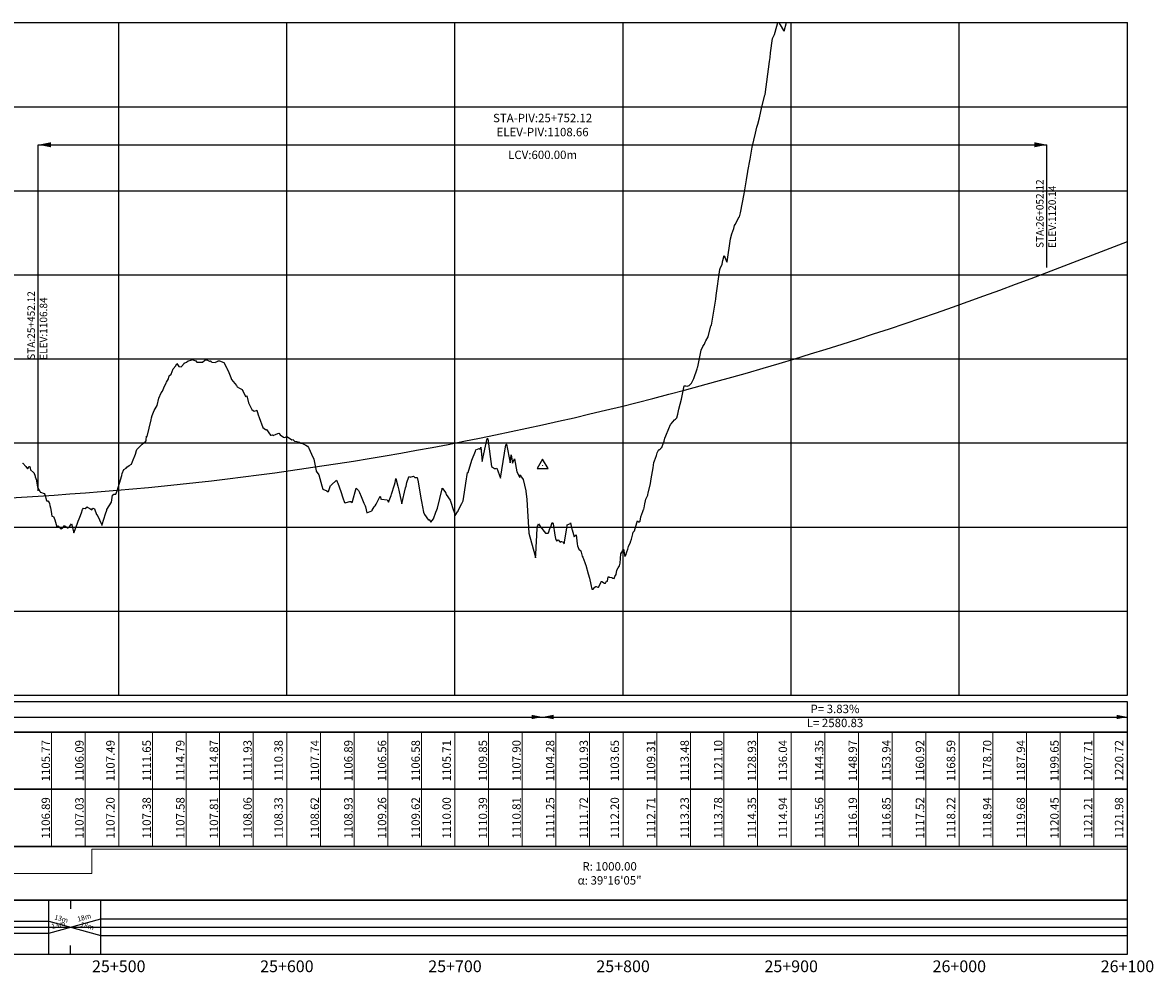
# Model space of a CAD drawing. Units: metres. Extents: x 304000 to 420602, y 8645421 to 8715360.
# Drawn here: x 381620 to 382292, y 8645434 to 8645999 of the extents above; entities that cross this region are included whole.
import ezdxf

# ---------------------------------------------------------------- set-up
doc = ezdxf.new("R2010")
doc.units = ezdxf.units.M
for name, color, linetype in [('04_ALI', 7, 'Continuous'), ('05_PERF', 7, 'Continuous'), ('05_PERF_TXT', 7, 'Continuous'), ('05_PERF_V_TXT', 7, 'Continuous'), ('05_V_PERF_TXT-perfil-izq (25)', 7, 'Continuous'), ('05_VIEW', 7, 'Continuous'), ('C-ROAD-PROF-DIAG', 150, 'Continuous'), ('C-ROAD-PROF-TEXT', 11, 'Continuous'), ('C-ROAD-PROF-TICK', 7, 'Continuous'), ('C-ROAD-PROF-TTLB', 5, 'Continuous'), ('Perfil', 170, 'Continuous'), ('Terreno', 16, 'Continuous')]:
    doc.layers.add(name, color=color, linetype=linetype)
doc.styles.add('DATOS-02', font='romand.shx')
doc.styles.get("Standard").update_dxf_attribs({"font": 'simplex.shx'})

# ---------------------------------------------------------------- blocks, each defined once
blk = doc.blocks.new('AeccTickTriangle')
at = {"color": 0, "linetype": 'ByBlock', "lineweight": -2}
blk.add_lwpolyline([(0, 0.67), (-0.58, -0.33), (0.58, -0.33)], close=True, dxfattribs=at)
at = {"color": 0, "linetype": 'ByBlock', "lineweight": -2, "const_width": 0.0625}
blk.add_lwpolyline([(-0.03, 0, 1), (0.03, 0, 1)], format="xyb", close=True, dxfattribs=at)
blk = doc.blocks.new('FLECHA-D')
at = {"color": 0}
blk.add_solid([(-10, -2), (0, 0), (-10, 2)], dxfattribs=at)

msp = doc.modelspace()

# ---------------------------------------------------------------- linework, layer by layer
at = {"color": 7, "linetype": 'Continuous', "lineweight": -3}
msp.add_3dface([(381176.82, 8645576.96), (382276.82, 8645576.96), (382276.82, 8645594.96), (381176.82, 8645594.96)], dxfattribs=at)
at = {"layer": '05_PERF', "color": 16, "linetype": 'Continuous', "lineweight": -3, "ltscale": 2, "flags": 128}
for points in [[(381619.57, 8645736.79), (381619.77, 8645737.01), (381621.62, 8645734.97), (381622.51, 8645733.66), (381622.58, 8645733.56), (381623.64, 8645734.95), (381623.87, 8645734.94), (381624.29, 8645733.01), (381624.36, 8645733), (381626.18, 8645731.45), (381626.24, 8645731.39), (381627.04, 8645729.15), (381627.16, 8645728.81), (381627.18, 8645728.76), (381627.85, 8645726.87), (381627.93, 8645726.35), (381628.47, 8645722.74), (381630.02, 8645719.87), (381630.06, 8645719.8), (381630.07, 8645719.76), (381630.2, 8645719.74), (381632.47, 8645718.89), (381632.88, 8645718.21), (381633.92, 8645714.64), (381634.41, 8645714.3), (381634.58, 8645714.59), (381634.65, 8645714.49), (381635.37, 8645713.56), (381635.54, 8645712.95), (381635.89, 8645711.82), (381636.17, 8645710.27), (381636.55, 8645708.27), (381637.01, 8645705.49), (381637.76, 8645705.22), (381637.91, 8645705.25), (381638.05, 8645705.19), (381638.73, 8645703.27), (381639.6, 8645700.43), (381640.07, 8645698.67), (381640.35, 8645699.09), (381640.81, 8645699.63), (381642.51, 8645697.75), (381643, 8645698.2), (381643.33, 8645698.32), (381644.55, 8645699.78), (381644.57, 8645699.77), (381644.58, 8645699.76), (381644.6, 8645699.75), (381644.74, 8645699.62), (381646.3, 8645698.4), (381646.49, 8645698.39), (381647.18, 8645698.9), (381647.49, 8645699.3), (381647.55, 8645699.29), (381647.62, 8645699.46), (381648.74, 8645700.85), (381648.9, 8645700.18), (381649.88, 8645696.1), (381650.03, 8645695.49), (381650.06, 8645695.56), (381650.89, 8645697.46), (381652.21, 8645701.31), (381652.59, 8645702.43), (381653.22, 8645703.88), (381653.65, 8645704.8), (381654.56, 8645707.41), (381655.2, 8645709.41), (381655.82, 8645710.19), (381656.83, 8645709.91), (381657.94, 8645710.9), (381658.42, 8645710.65), (381659.12, 8645710.12), (381659.57, 8645710.05), (381660.72, 8645709.21), (381660.76, 8645709.27), (381661.38, 8645710.23), (381662.33, 8645709.85), (381663.52, 8645706.32), (381663.96, 8645706.26), (381666.75, 8645700.21), (381666.81, 8645700.14), (381666.88, 8645699.95), (381666.89, 8645699.95), (381667.04, 8645700.47), (381668.93, 8645706.83), (381669.66, 8645708.89), (381669.82, 8645709.33), (381672.5, 8645713.64), (381673.13, 8645717.96), (381673.93, 8645718.54), (381674.38, 8645718.52), (381675.01, 8645718.43), (381675.8, 8645720.52), (381678.56, 8645729.63), (381678.92, 8645730.84), (381679.9, 8645733.11), (381681.22, 8645733.91), (381681.65, 8645734.62), (381683.02, 8645735.53), (381684.41, 8645736.38), (381685.06, 8645737.85), (381686.73, 8645742.3), (381687.46, 8645744.47), (381687.64, 8645745), (381689.65, 8645747.24), (381690.78, 8645748.32), (381692.92, 8645750.09), (381693.09, 8645750.62), (381693.35, 8645752.96), (381693.67, 8645752.75), (381696.03, 8645762.62), (381696.36, 8645763.86), (381696.75, 8645765.33), (381697.83, 8645768.18), (381699.58, 8645771.22), (381700.57, 8645775.63), (381702.05, 8645778.79), (381702.84, 8645779.8), (381703.72, 8645781.8), (381705.04, 8645784.66), (381705.27, 8645785.02), (381706.49, 8645787.01), (381706.83, 8645788.79), (381707.91, 8645789.79), (381709.1, 8645793.03), (381710.68, 8645794.81), (381711.34, 8645796.12), (381712.63, 8645794.47), (381713.98, 8645794.24), (381714.17, 8645794.45), (381715.64, 8645796.19), (381715.82, 8645796.35), (381717.07, 8645797), (381718.2, 8645797.84), (381719.61, 8645798.22), (381720.19, 8645798.64), (381722.62, 8645797.73), (381723.07, 8645797.11), (381723.21, 8645796.93), (381724.78, 8645796.98), (381726.19, 8645797.09), (381726.54, 8645797.04), (381727.95, 8645798.17), (381729.13, 8645798.31), (381731.13, 8645797.36), (381731.21, 8645797.51), (381731.44, 8645797.83), (381731.97, 8645797.18), (381732.11, 8645797.01), (381734.18, 8645796.82), (381734.31, 8645797.04), (381734.96, 8645797.24), (381735.79, 8645797.61), (381735.94, 8645797.71), (381736.76, 8645797.71), (381739.31, 8645796.79), (381740.87, 8645793.92), (381741.19, 8645793.35), (381742.29, 8645790.94), (381743.48, 8645787.92), (381743.93, 8645786.73), (381746.81, 8645783.11), (381747.32, 8645782.35), (381748.67, 8645781.54), (381749.77, 8645780.9), (381750.18, 8645780.68), (381750.51, 8645780.16), (381750.85, 8645779.51), (381752.17, 8645776.5), (381753.05, 8645776.89), (381754.02, 8645772.72), (381755.95, 8645768.89), (381757.28, 8645767.86), (381758.67, 8645768.28), (381758.87, 8645768.36), (381759.79, 8645765.78), (381760.35, 8645764.07), (381762.5, 8645758.09), (381764.08, 8645756.92), (381764.78, 8645756.88), (381767.13, 8645753.53), (381767.57, 8645753.61), (381768.28, 8645753.8), (381768.62, 8645753.47), (381770.35, 8645754.09), (381772.02, 8645754.74), (381772.16, 8645754.5), (381772.75, 8645753.78), (381774.72, 8645752.47), (381775.69, 8645752.13), (381776.47, 8645752.59), (381776.73, 8645752.77), (381777.16, 8645752.64), (381779.85, 8645750.9), (381780.56, 8645751.09), (381780.75, 8645750.6), (381781.28, 8645750.08), (381782.74, 8645749.87), (381784.32, 8645749.34), (381785.05, 8645748.81), (381785.37, 8645748.77), (381785.68, 8645748.76), (381788.08, 8645747.57), (381789.16, 8645746.95), (381789.73, 8645746.18), (381789.93, 8645745.83), (381791.39, 8645742.23), (381792.95, 8645739.31), (381793.39, 8645736.24), (381794.24, 8645732.3), (381794.27, 8645732.23), (381795.73, 8645729.93), (381797.69, 8645723.47), (381798.16, 8645721.51), (381800.51, 8645720.46), (381801.4, 8645719.88), (381801.51, 8645720.02), (381802.61, 8645723.08), (381802.79, 8645723.57), (381802.81, 8645723.62), (381802.92, 8645723.64), (381803.17, 8645723.86), (381806.27, 8645726.76), (381806.8, 8645725.82), (381807.14, 8645725.13), (381808.85, 8645720.01), (381810.14, 8645716.39), (381811.17, 8645713.51), (381811.43, 8645713.42), (381812.07, 8645713.56), (381814.28, 8645714.19), (381814.95, 8645714.14), (381815.56, 8645713.51), (381815.61, 8645713.46), (381815.76, 8645714.04), (381818, 8645722.09), (381819.5, 8645720.73), (381820, 8645719.57), (381820.97, 8645717.07), (381822.54, 8645713.21), (381823.29, 8645711.63), (381823.62, 8645710.96), (381824.45, 8645707.34), (381827.38, 8645708.66), (381827.49, 8645708.82), (381827.5, 8645708.8), (381827.62, 8645708.94), (381828.82, 8645711.04), (381829.4, 8645711.55), (381829.88, 8645712.46), (381832.33, 8645717.38), (381832.93, 8645715.41), (381832.98, 8645715.39), (381833.14, 8645715.46), (381836.51, 8645715.11), (381837.29, 8645713.74), (381838.78, 8645717.76), (381839.04, 8645718.5), (381840.9, 8645724.06), (381841.29, 8645725.45), (381841.72, 8645727.77), (381842.74, 8645723.19), (381843.33, 8645720.94), (381844.89, 8645714.25), (381845.26, 8645712.67), (381847.46, 8645722.28), (381847.68, 8645723.22), (381848.19, 8645725.52), (381849.41, 8645728.9), (381849.92, 8645728.94), (381850.06, 8645728.68), (381852.18, 8645729.25), (381853, 8645728.48), (381853.12, 8645728.44), (381854.37, 8645728.37), (381854.86, 8645725.85), (381856.58, 8645716.13), (381856.92, 8645714.22), (381858.07, 8645707.78), (381858.61, 8645706.45), (381861.04, 8645703.04), (381861.42, 8645703.5), (381862.43, 8645701.77), (381864.1, 8645703.92), (381865.48, 8645707.86), (381865.94, 8645709.21), (381866.35, 8645710.09), (381869.12, 8645721.68), (381869.21, 8645722), (381869.43, 8645721.77), (381870.7, 8645720), (381871.31, 8645719.04), (381871.66, 8645718.39), (381874.04, 8645714.88), (381874.38, 8645713.83), (381875.82, 8645709.41), (381876.14, 8645708.35), (381876.91, 8645705.75), (381878.25, 8645707.93), (381878.72, 8645708.47), (381878.8, 8645708.71), (381880.83, 8645712.95), (381881.7, 8645714.56), (381882.44, 8645719.68), (381883.28, 8645724.98), (381884.29, 8645731.45), (381884.54, 8645731.29), (381884.66, 8645731.29), (381886.84, 8645738.8), (381888.96, 8645744.07), (381889.27, 8645744.77), (381891.24, 8645745.56), (381891.81, 8645745.34), (381892.18, 8645746.24), (381892.27, 8645746.46), (381893.06, 8645737.88), (381895.96, 8645751.64), (381896.19, 8645751.56), (381896.28, 8645751.41), (381898.51, 8645735.01), (381899.72, 8645734.14), (381900.41, 8645733.72), (381901.08, 8645733.73), (381901.8, 8645733.88), (381903.93, 8645728.11), (381907.07, 8645747.86), (381907.14, 8645747.92), (381907.22, 8645748.23), (381907.4, 8645748.33), (381909.65, 8645737.09), (381909.98, 8645739.65), (381910.27, 8645741.93), (381910.99, 8645736.86), (381912.15, 8645739.59), (381913.59, 8645731.69), (381915.45, 8645728.41), (381915.59, 8645730.02), (381916.38, 8645728.66), (381917.29, 8645727.31), (381918.88, 8645720.43), (381918.92, 8645720.3), (381919.48, 8645715.27), (381920.68, 8645695.21), (381921.36, 8645693.02), (381924.69, 8645681.01), (381924.76, 8645680.68), (381924.88, 8645682.63), (381925.34, 8645690.82), (381925.5, 8645693.71), (381925.59, 8645695.18), (381925.86, 8645699.65), (381926.11, 8645699.7), (381926.19, 8645699.72), (381926.5, 8645700.81), (381927.78, 8645699.02), (381930.6, 8645695.37), (381932.18, 8645695.24), (381932.36, 8645695.52), (381932.57, 8645696.07), (381933.24, 8645698.04), (381933.76, 8645699.12), (381934.57, 8645701.6), (381935.26, 8645700.94), (381936.19, 8645694.03), (381936.63, 8645692.15), (381936.68, 8645692.03), (381937.25, 8645690.8), (381938.2, 8645691.34), (381939.15, 8645690.1), (381939.68, 8645690), (381940.07, 8645690.33), (381940.21, 8645690.27), (381941.12, 8645689.98), (381941.83, 8645688.93), (381941.85, 8645688.98), (381943.28, 8645698.29), (381943.59, 8645700.33), (381943.6, 8645700.34), (381943.6, 8645700.34), (381945.44, 8645700.95), (381945.59, 8645701.29), (381945.62, 8645701.37), (381946.37, 8645697.72), (381946.44, 8645697.21), (381947.63, 8645693.1), (381948.3, 8645693.65), (381948.86, 8645694.26), (381949.54, 8645688.99), (381949.67, 8645687.78), (381950.04, 8645686.72), (381950.57, 8645685.7), (381951.62, 8645684.79), (381952.38, 8645681.56), (381952.78, 8645680.95), (381953.96, 8645677.83), (381954.49, 8645676.61), (381954.61, 8645676.33), (381956.11, 8645671.11), (381956.76, 8645668.53), (381957.67, 8645664.78), (381958.29, 8645661.91), (381958.49, 8645661.96), (381958.71, 8645662.01), (381958.95, 8645662.06), (381959.95, 8645663.28), (381960.51, 8645663.48), (381960.87, 8645663.54), (381961.81, 8645663.16), (381962.16, 8645663.23), (381963.34, 8645665.43), (381963.39, 8645665.49), (381963.52, 8645665.66), (381963.8, 8645666.47), (381964.13, 8645666.58), (381965.78, 8645665.59), (381966.36, 8645665.64), (381966.5, 8645665.91), (381967.02, 8645666.82), (381967.48, 8645666.79), (381967.95, 8645669.39), (381968.24, 8645669.29), (381968.58, 8645669.18), (381968.97, 8645669.05), (381970.08, 8645668.86), (381970.72, 8645668.63), (381971.41, 8645668.37), (381971.86, 8645669.56), (381972.29, 8645670.13), (381972.65, 8645670.65), (381973.15, 8645673.39), (381973.94, 8645674.62), (381974.71, 8645675.81), (381975, 8645677.5), (381975.51, 8645683.02), (381976.03, 8645683.96), (381976.52, 8645684.87), (381976.99, 8645685.74), (381977.93, 8645681.46), (381978.43, 8645682.2), (381979.03, 8645684.12), (381979.56, 8645685.84), (381980.04, 8645687.38), (381981.19, 8645690.03), (381981.27, 8645690.24), (381981.72, 8645691.66), (381982.55, 8645695), (381982.66, 8645695.33), (381982.74, 8645695.61), (381982.81, 8645695.85), (381983.56, 8645696.74), (381985.08, 8645701.38), (381985.44, 8645702.56), (381986.37, 8645701.83), (381986.9, 8645702.36), (381987.43, 8645705.11), (381988.6, 8645708.13), (381989.01, 8645709.29), (381989.09, 8645709.53), (381989.29, 8645710.28), (381989.76, 8645712.84), (381990.09, 8645714.46), (381990.3, 8645715.55), (381991.44, 8645717.94), (381991.6, 8645718.25), (381991.82, 8645719.1), (381993.11, 8645724.8), (381993.61, 8645727.52), (381994.64, 8645734.23), (381995.12, 8645737.24), (381995.48, 8645738.31), (381996.66, 8645741.43), (381997.08, 8645743.1), (381998.09, 8645745.11), (381998.22, 8645745.1), (381998.32, 8645744.74), (381998.99, 8645745.44), (381999.33, 8645745.83), (381999.75, 8645746.1), (381999.8, 8645746.22), (381999.98, 8645746.78), (382001.22, 8645750.08), (382001.65, 8645751.85), (382002.2, 8645753.22), (382004.08, 8645757.57), (382005.11, 8645759.94), (382005.32, 8645760.42), (382007.41, 8645762.64), (382007.89, 8645763.07), (382008.77, 8645763.92), (382009.33, 8645766.04), (382009.83, 8645767.97), (382009.87, 8645768.11), (382010.05, 8645769.09), (382011.61, 8645775.08), (382013.05, 8645782.94), (382014.18, 8645782.91), (382014.91, 8645782.65), (382016.13, 8645783.08), (382016.79, 8645783.74), (382017.58, 8645784.56), (382018.93, 8645787.35), (382018.94, 8645787.36), (382020.81, 8645793.01), (382021.07, 8645793.85), (382021.25, 8645794.32), (382023.26, 8645804.13), (382024.34, 8645806.38), (382025.07, 8645807.51), (382025.22, 8645807.81), (382025.69, 8645808.88), (382026.03, 8645809.67), (382027.47, 8645812.08), (382029.06, 8645818.68), (382029.36, 8645819.02), (382029.93, 8645822.64), (382031.89, 8645834.54), (382032.18, 8645836.7), (382034.38, 8645852.12), (382034.59, 8645852.63), (382035.7, 8645855.32), (382036.13, 8645857.42), (382036.96, 8645860.42), (382038.57, 8645856.54), (382038.82, 8645856.65), (382040.73, 8645870.31), (382041.42, 8645873.26), (382042.6, 8645876.6), (382043.09, 8645878.2), (382043.49, 8645878.91), (382045.93, 8645883.38), (382046.08, 8645883.42), (382046.6, 8645885.75), (382048.88, 8645897.07), (382050.26, 8645905.49), (382050.47, 8645906.76), (382051.02, 8645910.15), (382051.09, 8645910.53), (382052.39, 8645917.76), (382053.65, 8645924.82), (382055.62, 8645933.22), (382056.4, 8645936.74), (382056.93, 8645938.66), (382057.89, 8645942.42), (382059.31, 8645948.85), (382061.22, 8645955.72), (382061.3, 8645956.28), (382063.89, 8645975.83), (382064.21, 8645978.15), (382064.55, 8645980.95), (382065.69, 8645989.51), (382066.8, 8645991.83), (382067.32, 8645993.3), (382068.93, 8645998.96)], [(382069.38, 8645998.96), (382070.2, 8645997.59), (382072.28, 8645994.25), (382072.48, 8645993.98), (382072.59, 8645993.8), (382073.96, 8645998.96)]]:
    msp.add_lwpolyline(points, dxfattribs=at)
at = {"layer": '05_PERF', "color": 170, "linetype": 'Continuous', "lineweight": -3, "ltscale": 2, "flags": 128}
msp.add_lwpolyline([(381176.82, 8645689.99), (381628.94, 8645717.4), (381638.32, 8645717.99), (381647.69, 8645718.63), (381657.07, 8645719.32), (381666.44, 8645720.05), (381675.82, 8645720.83), (381685.19, 8645721.66), (381694.57, 8645722.53), (381703.94, 8645723.46), (381713.32, 8645724.42), (381722.69, 8645725.44), (381732.07, 8645726.5), (381741.44, 8645727.62), (381750.82, 8645728.77), (381760.19, 8645729.98), (381769.57, 8645731.23), (381778.94, 8645732.53), (381788.32, 8645733.88), (381797.69, 8645735.27), (381807.07, 8645736.71), (381816.44, 8645738.2), (381825.82, 8645739.74), (381835.19, 8645741.32), (381844.57, 8645742.95), (381853.94, 8645744.63), (381863.32, 8645746.35), (381872.69, 8645748.12), (381882.07, 8645749.94), (381891.44, 8645751.81), (381900.82, 8645753.72), (381910.19, 8645755.68), (381919.57, 8645757.69), (381928.94, 8645759.74), (381938.32, 8645761.84), (381947.69, 8645763.99), (381957.07, 8645766.19), (381966.44, 8645768.43), (381975.82, 8645770.72), (381985.19, 8645773.06), (381994.57, 8645775.44), (382003.94, 8645777.88), (382013.32, 8645780.35), (382022.69, 8645782.88), (382032.07, 8645785.45), (382041.44, 8645788.08), (382050.82, 8645790.74), (382060.19, 8645793.46), (382069.57, 8645796.22), (382078.94, 8645799.03), (382088.32, 8645801.89), (382097.69, 8645804.79), (382107.07, 8645807.74), (382116.44, 8645810.74), (382125.82, 8645813.78), (382135.19, 8645816.88), (382144.57, 8645820.02), (382153.94, 8645823.2), (382163.32, 8645826.44), (382172.69, 8645829.72), (382182.07, 8645833.05), (382191.44, 8645836.42), (382200.82, 8645839.85), (382210.19, 8645843.32), (382219.57, 8645846.83), (382228.94, 8645850.4), (382276.82, 8645868.72)], dxfattribs=at)
at = {"layer": '05_PERF_TXT', "color": 5, "linetype": 'Continuous', "lineweight": -3}
for p, q in [((381628.94, 8645926.32), (382228.94, 8645926.32)), ((381628.94, 8645720.4), (381628.94, 8645926.32)), ((382228.94, 8645853.4), (382228.94, 8645926.32))]:
    msp.add_line(p, q, dxfattribs=at)
at = {"layer": '05_V_PERF_TXT-perfil-izq (25)', "color": 1, "linetype": 'Continuous', "lineweight": -3}
msp.add_line((381176.82, 8645585.96), (382276.82, 8645585.96), dxfattribs=at)
at = {"layer": '05_VIEW', "color": 7, "linetype": 'Continuous', "lineweight": -3}
for p, q in [((381176.82, 8645998.96), (382276.82, 8645998.96)), ((382276.82, 8645598.96), (382276.82, 8645998.96)), ((381176.82, 8645598.96), (382276.82, 8645598.96))]:
    msp.add_line(p, q, dxfattribs=at)
at = {"layer": '05_VIEW', "color": 8, "linetype": 'Continuous', "lineweight": -3}
for p, q in [((381676.82, 8645598.96), (381676.82, 8645998.96)), ((381776.82, 8645598.96), (381776.82, 8645998.96)), ((381876.82, 8645598.96), (381876.82, 8645998.96)), ((381976.82, 8645598.96), (381976.82, 8645998.96)), ((382076.82, 8645598.96), (382076.82, 8645998.96)), ((382176.82, 8645598.96), (382176.82, 8645998.96)), ((382276.82, 8645598.96), (382276.82, 8645998.96)), ((381176.82, 8645948.96), (382276.82, 8645948.96)), ((381176.82, 8645898.96), (382276.82, 8645898.96)), ((381176.82, 8645848.96), (382276.82, 8645848.96)), ((381176.82, 8645798.96), (382276.82, 8645798.96)), ((381176.82, 8645748.96), (382276.82, 8645748.96)), ((381176.82, 8645698.96), (382276.82, 8645698.96)), ((381176.82, 8645648.96), (382276.82, 8645648.96)), ((381176.82, 8645598.96), (382276.82, 8645598.96))]:
    msp.add_line(p, q, dxfattribs=at)
at = {"layer": 'C-ROAD-PROF-DIAG', "color": 170, "linetype": 'Continuous', "lineweight": 20}
for p, q in [((381660.76, 8645492.96), (381660.76, 8645507.36)), ((381660.76, 8645507.36), (382276.82, 8645507.36)), ((381176.82, 8645492.96), (381660.76, 8645492.96))]:
    msp.add_line(p, q, dxfattribs=at)
at = {"layer": 'C-ROAD-PROF-DIAG', "color": 5, "linetype": 'Continuous', "lineweight": -3}
for p, q in [((381176.82, 8645464.56), (381635.3, 8645464.56)), ((381176.82, 8645460.96), (382276.82, 8645460.96)), ((381635.3, 8645457.36), (381666.16, 8645466)), ((381635.3, 8645464.56), (381666.16, 8645455.92)), ((381666.16, 8645466), (382276.82, 8645466)), ((381176.82, 8645457.36), (381635.3, 8645457.36)), ((381666.16, 8645455.92), (382276.82, 8645455.92))]:
    msp.add_line(p, q, dxfattribs=at)
at = {"layer": 'C-ROAD-PROF-TICK', "color": 8, "linetype": 'Continuous', "lineweight": 18}
for p, q in [((381636.82, 8645508.96), (381636.82, 8645576.96)), ((381656.82, 8645508.96), (381656.82, 8645576.96)), ((381676.82, 8645508.96), (381676.82, 8645576.96)), ((381696.82, 8645508.96), (381696.82, 8645576.96)), ((381716.82, 8645508.96), (381716.82, 8645576.96)), ((381736.82, 8645508.96), (381736.82, 8645576.96)), ((381756.82, 8645508.96), (381756.82, 8645576.96)), ((381776.82, 8645508.96), (381776.82, 8645576.96)), ((381796.82, 8645508.96), (381796.82, 8645576.96)), ((381816.82, 8645508.96), (381816.82, 8645576.96)), ((381836.82, 8645508.96), (381836.82, 8645576.96)), ((381856.82, 8645508.96), (381856.82, 8645576.96)), ((381876.82, 8645508.96), (381876.82, 8645576.96)), ((381896.82, 8645508.96), (381896.82, 8645576.96)), ((381916.82, 8645508.96), (381916.82, 8645576.96)), ((381936.82, 8645508.96), (381936.82, 8645576.96)), ((381956.82, 8645508.96), (381956.82, 8645576.96)), ((381976.82, 8645508.96), (381976.82, 8645576.96)), ((381996.82, 8645508.96), (381996.82, 8645576.96)), ((382016.82, 8645508.96), (382016.82, 8645576.96)), ((382036.82, 8645508.96), (382036.82, 8645576.96)), ((382056.82, 8645508.96), (382056.82, 8645576.96)), ((382076.82, 8645508.96), (382076.82, 8645576.96)), ((382096.82, 8645508.96), (382096.82, 8645576.96)), ((382116.82, 8645508.96), (382116.82, 8645576.96)), ((382136.82, 8645508.96), (382136.82, 8645576.96)), ((382156.82, 8645508.96), (382156.82, 8645576.96)), ((382176.82, 8645508.96), (382176.82, 8645576.96)), ((382196.82, 8645508.96), (382196.82, 8645576.96)), ((382216.82, 8645508.96), (382216.82, 8645576.96)), ((382236.82, 8645508.96), (382236.82, 8645576.96)), ((382256.82, 8645508.96), (382256.82, 8645576.96)), ((382276.82, 8645508.96), (382276.82, 8645576.96))]:
    msp.add_line(p, q, dxfattribs=at)
at = {"layer": 'C-ROAD-PROF-TICK', "color": 8, "linetype": 'Continuous', "lineweight": -3}
for p, q in [((381635.3, 8645444.96), (381635.3, 8645476.96)), ((381648.16, 8645476.96), (381648.16, 8645471.96)), ((381666.16, 8645444.96), (381666.16, 8645476.96)), ((381648.16, 8645444.96), (381648.16, 8645449.96))]:
    msp.add_line(p, q, dxfattribs=at)
at = {"layer": 'C-ROAD-PROF-TTLB', "color": 7, "linetype": 'Continuous', "lineweight": 25}
for points in [[(381176.82, 8645542.96), (382276.82, 8645542.96), (382276.82, 8645576.96), (381176.82, 8645576.96)], [(381176.82, 8645508.96), (382276.82, 8645508.96), (382276.82, 8645542.96), (381176.82, 8645542.96)], [(381176.82, 8645476.96), (382276.82, 8645476.96), (382276.82, 8645508.96), (381176.82, 8645508.96)]]:
    msp.add_3dface(points, dxfattribs=at)
at = {"layer": 'C-ROAD-PROF-TTLB', "color": 7, "linetype": 'Continuous', "lineweight": -3}
msp.add_3dface([(381176.82, 8645444.96), (382276.82, 8645444.96), (382276.82, 8645476.96), (381176.82, 8645476.96)], dxfattribs=at)

# ---------------------------------------------------------------- block references
at = {"layer": '04_ALI', "color": 1, "linetype": 'Continuous', "lineweight": -3, "xscale": 5.599999999999999, "yscale": 5.599999999999999, "zscale": 5.599999999999999}
msp.add_blockref('AeccTickTriangle', (381928.94, 8645735.58), dxfattribs=at)
at = {"layer": '05_PERF_TXT', "color": 5, "linetype": 'Continuous', "lineweight": -3, "xscale": 0.75, "yscale": 0.75, "zscale": 0.75, "rotation": 180}
msp.add_blockref('FLECHA-D', (381628.94, 8645926.32), dxfattribs=at)
at = {"layer": '05_PERF_TXT', "color": 5, "linetype": 'Continuous', "lineweight": -3, "xscale": 0.75, "yscale": 0.75, "zscale": 0.75}
msp.add_blockref('FLECHA-D', (382228.94, 8645926.32), dxfattribs=at)
at = {"layer": '05_V_PERF_TXT-perfil-izq (25)', "color": 1, "linetype": 'Continuous', "lineweight": -3, "xscale": 0.6500000000000001, "yscale": 0.6500000000000001, "zscale": 0.6500000000000001}
for p in [(381928.94, 8645585.96), (382276.82, 8645585.96)]:
    msp.add_blockref('FLECHA-D', p, dxfattribs=at)
at = {"layer": '05_V_PERF_TXT-perfil-izq (25)', "color": 1, "linetype": 'Continuous', "lineweight": -3, "xscale": 0.6500000000000001, "yscale": 0.6500000000000001, "zscale": 0.6500000000000001, "rotation": 180}
msp.add_blockref('FLECHA-D', (381928.94, 8645585.96), dxfattribs=at)

# ---------------------------------------------------------------- texts
at = {"layer": '05_PERF_TXT', "color": 7, "linetype": 'Continuous', "lineweight": -3, "char_height": 5, "style": 'DATOS-02'}
for s, insert, attachment_point in [('STA-PIV:25+752.12\\PELEV-PIV:1108.66', (381928.94, 8645929.82), 8), ('LCV:600.00m', (381928.94, 8645922.82), 2)]:
    msp.add_mtext(s, dxfattribs=dict(at, insert=insert, attachment_point=attachment_point))
at = {"layer": '05_PERF_TXT', "color": 7, "linetype": 'Continuous', "lineweight": -3, "char_height": 4.4, "attachment_point": 4, "rotation": 90, "style": 'DATOS-02'}
for s, insert in [('STA:26+052.12\\PELEV:1120.14', (382228.94, 8645864.92)), ('STA:25+452.12\\PELEV:1106.84', (381628.94, 8645798.42))]:
    msp.add_mtext(s, dxfattribs=dict(at, insert=insert))
at = {"layer": '05_PERF_V_TXT', "color": 7, "linetype": 'Continuous', "lineweight": 20, "insert": (381968.79, 8645492.96), "char_height": 5, "attachment_point": 5}
msp.add_mtext('{\\C256;R: 1000.00\\P\\fArial|b0|i0|c0|p32;α\\fTimes New Roman|b0|i0|c0|p18;: 39°16\'05"}', dxfattribs=at)
at = {"layer": '05_V_PERF_TXT-perfil-izq (25)', "color": 7, "linetype": 'Continuous', "lineweight": -3, "insert": (382102.88, 8645585.96), "char_height": 5, "attachment_point": 5}
msp.add_mtext('P= 3.83%\\PL= 2580.83', dxfattribs=at)
at = {"layer": '05_V_PERF_TXT-perfil-izq (25)', "color": 7, "linetype": 'Continuous', "lineweight": -3, "char_height": 3, "attachment_point": 5}
for s, insert, rotation in [('13m', (381642.54, 8645465.65), 344.35775), ('13m', (381642.54, 8645465.65), 344.35775), ('18m', (381656.35, 8645466.37), 15.64225), ('18m', (381656.35, 8645466.37), 15.64225), ('13m', (381640.92, 8645462.05), 15.64225), ('13m', (381640.92, 8645462.05), 15.64225), ('18m', (381657.97, 8645461.33), 344.35775), ('18m', (381657.97, 8645461.33), 344.35775)]:
    msp.add_mtext(s, dxfattribs=dict(at, insert=insert, rotation=rotation))
at = {"layer": 'C-ROAD-PROF-TEXT', "color": 3, "linetype": 'Continuous', "lineweight": 20, "char_height": 5, "attachment_point": 8, "rotation": 90}
for s, insert in [('{\\C16;1105.77}', (381635.92, 8645559.96)), ('{\\C16;1106.09}', (381655.92, 8645559.96)), ('{\\C16;1111.65}', (381695.92, 8645559.96)), ('{\\C16;1114.79}', (381715.92, 8645559.96)), ('{\\C16;1114.87}', (381735.92, 8645559.96)), ('{\\C16;1111.93}', (381755.92, 8645559.96)), ('{\\C16;1107.74}', (381795.92, 8645559.96)), ('{\\C16;1106.89}', (381815.92, 8645559.96)), ('{\\C16;1106.56}', (381835.92, 8645559.96)), ('{\\C16;1106.58}', (381855.92, 8645559.96)), ('{\\C16;1109.85}', (381895.92, 8645559.96)), ('{\\C16;1107.90}', (381915.92, 8645559.96)), ('{\\C16;1104.28}', (381935.92, 8645559.96)), ('{\\C16;1101.93}', (381955.92, 8645559.96)), ('{\\C16;1109.31}', (381995.92, 8645559.96)), ('{\\C16;1113.48}', (382015.92, 8645559.96)), ('{\\C16;1121.10}', (382035.92, 8645559.96)), ('{\\C16;1128.93}', (382055.92, 8645559.96)), ('{\\C16;1144.35}', (382095.92, 8645559.96)), ('{\\C16;1148.97}', (382115.92, 8645559.96)), ('{\\C16;1153.94}', (382135.92, 8645559.96)), ('{\\C16;1160.92}', (382155.92, 8645559.96)), ('{\\C16;1178.70}', (382195.92, 8645559.96)), ('{\\C16;1187.94}', (382215.92, 8645559.96)), ('{\\C16;1199.65}', (382235.92, 8645559.96)), ('{\\C16;1207.71}', (382255.92, 8645559.96))]:
    msp.add_mtext(s, dxfattribs=dict(at, insert=insert))
at = {"layer": 'C-ROAD-PROF-TEXT', "color": 5, "linetype": 'Continuous', "lineweight": 20, "char_height": 5, "attachment_point": 8, "rotation": 90}
for s, insert in [('{\\C5;1106.89}', (381635.92, 8645525.96)), ('{\\C5;1107.03}', (381655.92, 8645525.96)), ('{\\C5;1107.38}', (381695.92, 8645525.96)), ('{\\C5;1107.58}', (381715.92, 8645525.96)), ('{\\C5;1107.81}', (381735.92, 8645525.96)), ('{\\C5;1108.06}', (381755.92, 8645525.96)), ('{\\C5;1108.62}', (381795.92, 8645525.96)), ('{\\C5;1108.93}', (381815.92, 8645525.96)), ('{\\C5;1109.26}', (381835.92, 8645525.96)), ('{\\C5;1109.62}', (381855.92, 8645525.96)), ('{\\C5;1110.39}', (381895.92, 8645525.96)), ('{\\C5;1110.81}', (381915.92, 8645525.96)), ('{\\C5;1111.25}', (381935.92, 8645525.96)), ('{\\C5;1111.72}', (381955.92, 8645525.96)), ('{\\C5;1112.71}', (381995.92, 8645525.96)), ('{\\C5;1113.23}', (382015.92, 8645525.96)), ('{\\C5;1113.78}', (382035.92, 8645525.96)), ('{\\C5;1114.35}', (382055.92, 8645525.96)), ('{\\C5;1115.56}', (382095.92, 8645525.96)), ('{\\C5;1116.19}', (382115.92, 8645525.96)), ('{\\C5;1116.85}', (382135.92, 8645525.96)), ('{\\C5;1117.52}', (382155.92, 8645525.96)), ('{\\C5;1118.94}', (382195.92, 8645525.96)), ('{\\C5;1119.68}', (382215.92, 8645525.96)), ('{\\C5;1120.45}', (382235.92, 8645525.96)), ('{\\C5;1121.21}', (382255.92, 8645525.96))]:
    msp.add_mtext(s, dxfattribs=dict(at, insert=insert))
at = {"layer": 'C-ROAD-PROF-TEXT', "color": 7, "linetype": 'Continuous', "lineweight": -3, "char_height": 7, "attachment_point": 2}
for s, insert in [('25+500', (381676.82, 8645441.19)), ('25+600', (381776.82, 8645441.19)), ('25+700', (381876.82, 8645441.19)), ('25+800', (381976.82, 8645441.19)), ('25+900', (382076.82, 8645441.19)), ('26+000', (382176.82, 8645441.19)), ('26+100', (382276.82, 8645441.19))]:
    msp.add_mtext(s, dxfattribs=dict(at, insert=insert))
at = {"layer": 'Perfil', "color": 5, "linetype": 'Continuous', "lineweight": 20, "char_height": 5, "attachment_point": 8, "rotation": 90}
for s, insert in [('1107.20', (381675.92, 8645525.96)), ('1108.33', (381775.92, 8645525.96)), ('1110.00', (381875.92, 8645525.96)), ('1112.20', (381975.92, 8645525.96)), ('1114.94', (382075.92, 8645525.96)), ('1118.22', (382175.92, 8645525.96)), ('1121.98', (382275.92, 8645525.96))]:
    msp.add_mtext(s, dxfattribs=dict(at, insert=insert))
at = {"layer": 'Terreno', "color": 16, "linetype": 'Continuous', "lineweight": 20, "char_height": 5, "attachment_point": 8, "rotation": 90}
for s, insert in [('1107.49', (381675.92, 8645559.96)), ('1110.38', (381775.92, 8645559.96)), ('1105.71', (381875.92, 8645559.96)), ('1103.65', (381975.92, 8645559.96)), ('1136.04', (382075.92, 8645559.96)), ('1168.59', (382175.92, 8645559.96)), ('1220.72', (382275.92, 8645559.96))]:
    msp.add_mtext(s, dxfattribs=dict(at, insert=insert))

doc.saveas('drawing.dxf')
